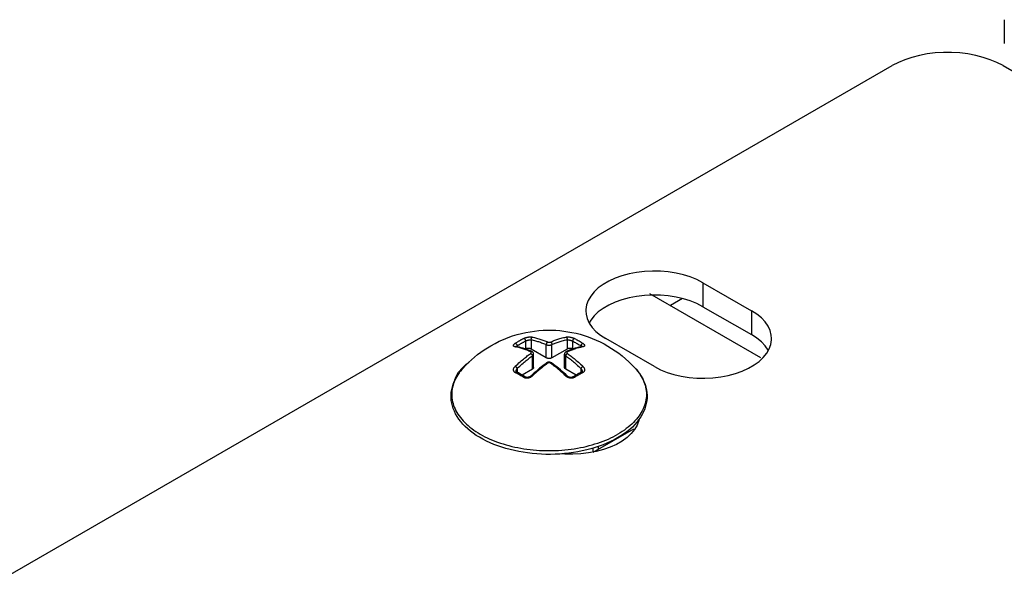
# Model space of a CAD drawing. Units: millimetres. Extents: x -318 to 317, y -590 to 599.
# Drawn here: x -89 to -64, y 463 to 477 of the extents above; entities that cross this region are included whole.
import ezdxf

# ---------------------------------------------------------------- set-up
doc = ezdxf.new("R2010")
doc.units = ezdxf.units.MM
doc.header["$LTSCALE"] = 16.335
doc.layers.get('0').update_dxf_attribs({"linetype": 'CONTINUOUS'})
doc.layers.add('ASSI', color=7, linetype='CONTINUOUS')
doc.layers.add('RACCORDO', color=7, linetype='CONTINUOUS')

msp = doc.modelspace()

# ---------------------------------------------------------------- linework, layer by layer
at = {"color": 7, "linetype": 'CONTINUOUS'}
for p, q in [((-72.923, 470.371), (-70.09, 468.736)), ((-72.086, 470.242), (-72.392, 470.065)), ((-77.98, 467.639), (-77.985, 467.709)), ((-77.625, 466.975), (-77.684, 467.036)), ((-73.245, 467.086), (-73.301, 467.022)), ((-73.194, 467.151), (-73.245, 467.086)), ((-74.361, 466.322), (-74.361, 466.42)), ((-74.236, 466.46), (-74.236, 466.394))]:
    msp.add_line(p, q, dxfattribs=at)
at = {"color": 253, "linetype": 'CONTINUOUS'}
msp.add_line((-77.965, 467.699), (-77.958, 467.652), dxfattribs=at)
at = {"color": 7, "linetype": 'CONTINUOUS'}
for points in [[(-76.969, 469.038), (-76.864, 469.096), (-76.756, 469.15), (-76.646, 469.199), (-76.532, 469.245), (-76.417, 469.286), (-76.302, 469.321), (-76.19, 469.351), (-76.078, 469.376), (-75.967, 469.396), (-75.857, 469.412), (-75.747, 469.424), (-75.639, 469.432), (-75.531, 469.435), (-75.424, 469.435), (-75.318, 469.431), (-75.213, 469.423), (-75.108, 469.411), (-75.005, 469.396), (-74.902, 469.377), (-74.799, 469.355), (-74.697, 469.328), (-74.594, 469.298), (-74.492, 469.264), (-74.39, 469.225), (-74.286, 469.182), (-74.182, 469.133), (-74.081, 469.082), (-73.984, 469.027), (-73.89, 468.97), (-73.798, 468.908), (-73.708, 468.844), (-73.621, 468.775), (-73.534, 468.702), (-73.448, 468.624), (-73.364, 468.542), (-73.282, 468.454)], [(-77.69, 468.454), (-77.618, 468.532), (-77.544, 468.606), (-77.467, 468.677), (-77.389, 468.744), (-77.31, 468.809), (-77.228, 468.87), (-77.143, 468.929), (-77.057, 468.985), (-76.969, 469.038)], [(-77.836, 468.26), (-77.793, 468.326), (-77.744, 468.391), (-77.69, 468.454)], [(-73.282, 468.454), (-73.228, 468.39), (-73.179, 468.325), (-73.136, 468.258), (-73.098, 468.191), (-73.065, 468.122), (-73.038, 468.053), (-73.017, 467.983), (-73.001, 467.913), (-72.991, 467.843), (-72.987, 467.773), (-72.987, 467.703), (-72.994, 467.632), (-73.006, 467.562), (-73.023, 467.492), (-73.046, 467.422), (-73.075, 467.353), (-73.109, 467.285), (-73.149, 467.218), (-73.194, 467.151)], [(-77.985, 467.709), (-77.986, 467.779), (-77.981, 467.849), (-77.97, 467.919), (-77.954, 467.988), (-77.933, 468.057), (-77.906, 468.125), (-77.873, 468.193), (-77.836, 468.26)], [(-77.902, 467.363), (-77.93, 467.431), (-77.952, 467.5), (-77.968, 467.569), (-77.98, 467.639)], [(-77.684, 467.036), (-77.739, 467.099), (-77.787, 467.163), (-77.831, 467.229), (-77.869, 467.295), (-77.902, 467.363)], [(-76.694, 466.445), (-76.796, 466.481), (-76.895, 466.519), (-76.992, 466.559), (-77.085, 466.603), (-77.174, 466.649), (-77.26, 466.698), (-77.342, 466.749), (-77.42, 466.802), (-77.493, 466.858), (-77.561, 466.915), (-77.625, 466.975)], [(-73.301, 467.022), (-73.362, 466.96), (-73.428, 466.9), (-73.499, 466.842), (-73.575, 466.787), (-73.655, 466.733), (-73.739, 466.682)], [(-73.739, 466.682), (-73.826, 466.634), (-73.917, 466.589), (-74.012, 466.546), (-74.109, 466.506), (-74.21, 466.469)], [(-76.372, 466.358), (-76.481, 466.384), (-76.589, 466.413), (-76.694, 466.445)], [(-74.21, 466.469), (-74.313, 466.435), (-74.419, 466.403), (-74.527, 466.375), (-74.638, 466.35), (-74.75, 466.328), (-74.863, 466.309), (-74.979, 466.293), (-75.095, 466.281)], [(-75.917, 466.285), (-76.033, 466.298), (-76.147, 466.315), (-76.26, 466.335), (-76.372, 466.358)], [(-75.095, 466.281), (-75.212, 466.272), (-75.329, 466.266), (-75.447, 466.263), (-75.565, 466.263), (-75.683, 466.267), (-75.8, 466.274), (-75.917, 466.285)]]:
    msp.add_lwpolyline(points, dxfattribs=at)
at = {"color": 253, "linetype": 'CONTINUOUS'}
for points in [[(-77.69, 468.454), (-77.714, 468.427), (-77.749, 468.385)], [(-73.282, 468.454), (-73.259, 468.427), (-73.224, 468.385)], [(-77.781, 468.342), (-77.811, 468.298), (-77.838, 468.254), (-77.863, 468.209), (-77.885, 468.164), (-77.905, 468.119), (-77.922, 468.073), (-77.937, 468.027), (-77.949, 467.98), (-77.958, 467.933), (-77.965, 467.887), (-77.969, 467.84), (-77.97, 467.793), (-77.969, 467.746), (-77.965, 467.699)], [(-73.192, 468.342), (-73.162, 468.298), (-73.134, 468.254), (-73.109, 468.209), (-73.087, 468.164), (-73.067, 468.119), (-73.05, 468.073), (-73.036, 468.027), (-73.024, 467.98), (-73.014, 467.933), (-73.008, 467.887), (-73.004, 467.84), (-73.003, 467.793), (-73.004, 467.746), (-73.008, 467.699), (-73.014, 467.652), (-73.024, 467.606), (-73.036, 467.559), (-73.05, 467.513), (-73.067, 467.467), (-73.087, 467.422), (-73.109, 467.377), (-73.134, 467.332), (-73.162, 467.288)], [(-77.958, 467.652), (-77.949, 467.606), (-77.937, 467.559), (-77.922, 467.513)], [(-77.922, 467.513), (-77.905, 467.467), (-77.885, 467.422), (-77.863, 467.377), (-77.838, 467.332), (-77.811, 467.288), (-77.781, 467.244), (-77.749, 467.201), (-77.714, 467.159)], [(-73.162, 467.288), (-73.192, 467.244), (-73.224, 467.201), (-73.259, 467.159), (-73.296, 467.117), (-73.335, 467.076)], [(-77.714, 467.159), (-77.677, 467.117), (-77.637, 467.076)], [(-77.637, 467.076), (-77.596, 467.036), (-77.551, 466.996)], [(-77.551, 466.996), (-77.505, 466.958), (-77.457, 466.92), (-77.406, 466.883), (-77.354, 466.847), (-77.299, 466.813), (-77.243, 466.779), (-77.184, 466.746), (-77.124, 466.715), (-77.062, 466.684), (-76.998, 466.655), (-76.933, 466.627), (-76.866, 466.601), (-76.798, 466.575)], [(-73.421, 466.996), (-73.467, 466.958), (-73.516, 466.92), (-73.566, 466.883), (-73.619, 466.847), (-73.674, 466.813), (-73.73, 466.779)], [(-73.335, 467.076), (-73.377, 467.036), (-73.421, 466.996)], [(-74.244, 466.551), (-74.175, 466.575), (-74.106, 466.601), (-74.04, 466.627), (-73.974, 466.655), (-73.911, 466.684), (-73.849, 466.715), (-73.788, 466.746), (-73.73, 466.779)], [(-76.798, 466.575), (-76.728, 466.551), (-76.657, 466.528), (-76.585, 466.507), (-76.511, 466.487), (-76.437, 466.468)], [(-76.437, 466.468), (-76.361, 466.451), (-76.285, 466.435), (-76.207, 466.421), (-76.129, 466.408), (-76.05, 466.396), (-75.971, 466.387), (-75.891, 466.378)], [(-75.73, 466.366), (-75.649, 466.362), (-75.568, 466.36), (-75.486, 466.359), (-75.405, 466.36), (-75.324, 466.362), (-75.243, 466.366), (-75.162, 466.371), (-75.082, 466.378), (-75.002, 466.387), (-74.922, 466.396), (-74.844, 466.408), (-74.765, 466.421), (-74.688, 466.435), (-74.611, 466.451), (-74.536, 466.468), (-74.461, 466.487), (-74.388, 466.507), (-74.316, 466.528), (-74.244, 466.551)], [(-75.891, 466.378), (-75.811, 466.371), (-75.73, 466.366)]]:
    msp.add_lwpolyline(points, dxfattribs=at)
at = {"layer": 'ASSI', "color": 7, "linetype": 'CONTINUOUS'}
for p, q in [((-71.884, 470.793), (-72.059, 470.848)), ((-71.562, 470.647), (-70.324, 469.932)), ((-71.884, 470.181), (-72.059, 470.236)), ((-74.549, 469.932), (-74.542, 469.844)), ((-71.562, 470.034), (-70.324, 469.32)), ((-70.187, 469.842), (-70.324, 469.932)), ((-74.542, 469.844), (-74.513, 469.729)), ((-72.799, 468.504), (-74.037, 469.218)), ((-70.187, 469.23), (-70.324, 469.32)), ((-69.813, 469.189), (-69.812, 469.218)), ((-70.128, 468.638), (-70.022, 468.738)), ((-70.022, 468.738), (-69.935, 468.846)), ((-77.888, 468.163), (-77.857, 468.25)), ((-73.239, 467.012), (-73.303, 466.901)), ((-73.39, 466.794), (-73.496, 466.694)), ((-73.303, 466.901), (-73.39, 466.794)), ((-73.767, 466.519), (-73.926, 466.446))]:
    msp.add_line(p, q, dxfattribs=at)
at = {"layer": 'ASSI', "color": 253, "linetype": 'CONTINUOUS'}
for p, q in [((-71.562, 470.647), (-71.562, 470.034)), ((-70.324, 469.932), (-70.324, 469.32))]:
    msp.add_line(p, q, dxfattribs=at)
at = {"layer": 'ASSI', "color": 7, "linetype": 'CONTINUOUS'}
for points in [[(-72.059, 470.848), (-72.248, 470.891), (-72.446, 470.922), (-72.647, 470.939), (-72.849, 470.942), (-73.054, 470.932), (-73.252, 470.908), (-73.444, 470.871)], [(-73.444, 470.871), (-73.63, 470.821), (-73.803, 470.76), (-73.961, 470.687), (-74.107, 470.603), (-74.233, 470.512), (-74.339, 470.412), (-74.425, 470.305), (-74.489, 470.194), (-74.53, 470.079), (-74.548, 469.961), (-74.549, 469.932)], [(-71.562, 470.647), (-71.718, 470.726), (-71.884, 470.793)], [(-72.849, 470.33), (-73.054, 470.319), (-73.252, 470.296), (-73.444, 470.259), (-73.63, 470.209), (-73.803, 470.148), (-73.961, 470.075)], [(-72.059, 470.236), (-72.248, 470.279), (-72.446, 470.309), (-72.647, 470.326), (-72.849, 470.33)], [(-71.562, 470.034), (-71.718, 470.114), (-71.884, 470.181)], [(-73.961, 470.075), (-74.107, 469.991), (-74.233, 469.899), (-74.339, 469.8)], [(-74.513, 469.729), (-74.46, 469.614), (-74.385, 469.505), (-74.29, 469.404), (-74.174, 469.308), (-74.037, 469.218)], [(-74.339, 469.8), (-74.425, 469.692), (-74.464, 469.625)], [(-69.901, 469.536), (-69.976, 469.645), (-70.071, 469.746), (-70.187, 469.842)], [(-69.812, 469.218), (-69.818, 469.306), (-69.848, 469.422), (-69.901, 469.536)], [(-69.896, 468.913), (-69.901, 468.924), (-69.976, 469.033), (-70.071, 469.134), (-70.187, 469.23)], [(-69.935, 468.846), (-69.871, 468.956), (-69.831, 469.071), (-69.813, 469.189)], [(-77.857, 468.25), (-77.793, 468.361), (-77.706, 468.468), (-77.6, 468.568), (-77.528, 468.62)], [(-72.799, 468.504), (-72.643, 468.424), (-72.477, 468.357), (-72.301, 468.302), (-72.113, 468.259), (-71.915, 468.229), (-71.714, 468.211), (-71.512, 468.208), (-71.307, 468.219), (-71.109, 468.242), (-70.917, 468.279), (-70.731, 468.329)], [(-70.731, 468.329), (-70.558, 468.39), (-70.399, 468.463)], [(-70.399, 468.463), (-70.254, 468.547), (-70.128, 468.638)], [(-73.195, 467.15), (-73.199, 467.127), (-73.239, 467.012)], [(-73.496, 466.694), (-73.622, 466.603), (-73.767, 466.519)], [(-73.926, 466.446), (-74.098, 466.385), (-74.284, 466.335)], [(-74.284, 466.335), (-74.477, 466.298), (-74.675, 466.274), (-74.88, 466.264), (-75.082, 466.267), (-75.171, 466.275)]]:
    msp.add_lwpolyline(points, dxfattribs=at)
at = {"layer": 'RACCORDO', "color": 7, "linetype": 'CONTINUOUS'}
for p, q in [((-63.874, 477.362), (-63.874, 476.75)), ((-63.907, 476.189), (-64.064, 476.27)), ((-110.577, 450.878), (-66.735, 476.189)), ((-63.907, 476.189), (-58.781, 473.229)), ((-76.325, 469.015), (-76.325, 469.015)), ((-76.087, 468.953), (-76.09, 468.951)), ((-75.557, 468.728), (-75.946, 468.953)), ((-75.027, 468.953), (-75.416, 468.728)), ((-74.882, 468.951), (-74.885, 468.953)), ((-74.647, 469.015), (-74.648, 469.015)), ((-75.926, 468.887), (-75.963, 468.903)), ((-75.926, 468.887), (-75.926, 468.887)), ((-75.881, 468.483), (-75.881, 468.823)), ((-75.091, 468.483), (-75.091, 468.823)), ((-75.009, 468.903), (-75.047, 468.887)), ((-75.047, 468.887), (-75.047, 468.887)), ((-75.911, 468.442), (-76.176, 468.289)), ((-74.797, 468.289), (-75.062, 468.442)), ((-76.329, 468.388), (-76.329, 468.388)), ((-76.312, 468.365), (-76.312, 468.365)), ((-75.909, 468.301), (-75.945, 468.267)), ((-74.769, 468.306), (-74.787, 468.295)), ((-74.661, 468.365), (-74.679, 468.355)), ((-74.644, 468.388), (-74.644, 468.388)), ((-74.365, 466.319), (-73.328, 466.918)), ((-73.547, 466.792), (-73.559, 466.799))]:
    msp.add_line(p, q, dxfattribs=at)
at = {"layer": 'RACCORDO', "color": 253, "linetype": 'CONTINUOUS'}
for p, q in [((-75.946, 469.191), (-75.946, 468.953)), ((-75.027, 469.191), (-75.027, 468.953)), ((-76.319, 469.003), (-76.349, 469.009)), ((-76.305, 469.03), (-76.299, 469.034)), ((-76.299, 469.034), (-76.299, 469.01)), ((-76.087, 469.157), (-76.087, 468.953)), ((-75.557, 468.728), (-75.557, 469.066)), ((-75.416, 468.728), (-75.416, 469.066)), ((-74.885, 469.157), (-74.885, 468.953)), ((-74.673, 469.034), (-74.673, 469.01)), ((-74.673, 469.034), (-74.667, 469.03)), ((-74.623, 469.009), (-74.656, 469.002)), ((-75.911, 468.442), (-75.911, 468.78)), ((-75.062, 468.442), (-75.062, 468.78)), ((-76.299, 468.456), (-76.299, 468.358)), ((-75.522, 468.591), (-75.543, 468.576)), ((-75.427, 468.574), (-75.45, 468.591)), ((-74.673, 468.456), (-74.673, 468.358)), ((-75.918, 468.261), (-75.929, 468.252)), ((-75.044, 468.252), (-75.055, 468.261)), ((-75.033, 468.244), (-75.044, 468.252))]:
    msp.add_line(p, q, dxfattribs=at)
at = {"layer": 'RACCORDO', "color": 7, "linetype": 'CONTINUOUS'}
for points in [[(-64.064, 476.27), (-64.232, 476.341), (-64.411, 476.4), (-64.602, 476.449), (-64.804, 476.487), (-65.009, 476.513), (-65.217, 476.525), (-65.427, 476.525), (-65.634, 476.513), (-65.838, 476.487), (-66.04, 476.449), (-66.231, 476.4), (-66.409, 476.341), (-66.577, 476.27), (-66.735, 476.189)], [(-76.325, 469.015), (-76.329, 469.016), (-76.332, 469.017), (-76.335, 469.018), (-76.335, 469.018)], [(-75.963, 468.903), (-76.01, 468.922), (-76.057, 468.939), (-76.104, 468.956), (-76.15, 468.971), (-76.197, 468.984), (-76.243, 468.996), (-76.289, 469.007), (-76.325, 469.015)], [(-75.946, 468.953), (-75.952, 468.956), (-75.959, 468.959), (-75.966, 468.962), (-75.974, 468.964), (-75.982, 468.966), (-75.991, 468.968), (-75.999, 468.969), (-76.008, 468.969), (-76.017, 468.97), (-76.025, 468.969), (-76.034, 468.969), (-76.042, 468.968), (-76.051, 468.966), (-76.059, 468.964), (-76.067, 468.962), (-76.074, 468.959), (-76.081, 468.956), (-76.087, 468.953)], [(-74.885, 468.953), (-74.892, 468.956), (-74.898, 468.959), (-74.906, 468.962), (-74.913, 468.964), (-74.922, 468.966), (-74.93, 468.968), (-74.939, 468.969), (-74.947, 468.969), (-74.956, 468.97), (-74.965, 468.969), (-74.973, 468.969), (-74.982, 468.968), (-74.99, 468.966), (-74.998, 468.964), (-75.006, 468.962), (-75.013, 468.959), (-75.02, 468.956), (-75.027, 468.953)], [(-74.648, 469.015), (-74.683, 469.007), (-74.729, 468.997), (-74.775, 468.984), (-74.821, 468.971), (-74.868, 468.956), (-74.915, 468.94), (-74.962, 468.922), (-75.009, 468.903)], [(-74.636, 469.019), (-74.636, 469.019), (-74.636, 469.018), (-74.638, 469.018), (-74.64, 469.017), (-74.643, 469.016), (-74.647, 469.015), (-74.647, 469.015)], [(-75.881, 468.823), (-75.882, 468.83), (-75.883, 468.838), (-75.885, 468.845), (-75.888, 468.852), (-75.892, 468.858), (-75.896, 468.864), (-75.901, 468.87), (-75.907, 468.875), (-75.913, 468.88), (-75.921, 468.884), (-75.926, 468.887)], [(-75.416, 468.728), (-75.422, 468.725), (-75.429, 468.722), (-75.436, 468.719), (-75.444, 468.717), (-75.452, 468.715), (-75.46, 468.713), (-75.469, 468.712), (-75.478, 468.711), (-75.486, 468.711), (-75.495, 468.711), (-75.504, 468.712), (-75.512, 468.713), (-75.521, 468.715), (-75.529, 468.717), (-75.537, 468.719), (-75.544, 468.722), (-75.551, 468.725), (-75.557, 468.728)], [(-75.047, 468.887), (-75.051, 468.885), (-75.058, 468.881), (-75.065, 468.876), (-75.071, 468.871), (-75.076, 468.865), (-75.081, 468.859), (-75.084, 468.852), (-75.087, 468.845), (-75.09, 468.838), (-75.091, 468.83), (-75.091, 468.823)], [(-75.881, 468.483), (-75.882, 468.478), (-75.883, 468.473), (-75.885, 468.468), (-75.887, 468.463), (-75.891, 468.459), (-75.895, 468.454), (-75.899, 468.45), (-75.905, 468.446), (-75.911, 468.442)], [(-75.551, 468.596), (-75.587, 468.569), (-75.634, 468.534), (-75.681, 468.498), (-75.727, 468.461), (-75.773, 468.422), (-75.819, 468.383), (-75.864, 468.343), (-75.909, 468.301)], [(-75.422, 468.596), (-75.424, 468.597), (-75.432, 468.602), (-75.44, 468.606), (-75.448, 468.61), (-75.457, 468.612), (-75.467, 468.614), (-75.476, 468.615), (-75.486, 468.616), (-75.495, 468.615), (-75.504, 468.614), (-75.514, 468.613), (-75.523, 468.61), (-75.532, 468.607), (-75.54, 468.603), (-75.548, 468.598), (-75.551, 468.596)], [(-75.028, 468.267), (-75.063, 468.3), (-75.108, 468.342), (-75.153, 468.382), (-75.199, 468.422), (-75.245, 468.46), (-75.291, 468.497), (-75.338, 468.534), (-75.384, 468.569), (-75.422, 468.596)], [(-75.062, 468.442), (-75.068, 468.446), (-75.073, 468.45), (-75.078, 468.454), (-75.082, 468.459), (-75.085, 468.463), (-75.088, 468.468), (-75.09, 468.473), (-75.091, 468.478), (-75.091, 468.483)], [(-76.312, 468.365), (-76.315, 468.366), (-76.319, 468.369), (-76.322, 468.371), (-76.324, 468.374), (-76.326, 468.377), (-76.328, 468.381), (-76.328, 468.384), (-76.329, 468.388)], [(-76.096, 468.24), (-76.112, 468.25), (-76.138, 468.266), (-76.164, 468.282), (-76.19, 468.298), (-76.216, 468.313), (-76.243, 468.328), (-76.269, 468.342), (-76.295, 468.356), (-76.312, 468.365)], [(-75.945, 468.267), (-75.95, 468.263), (-75.957, 468.257), (-75.965, 468.251), (-75.974, 468.246), (-75.982, 468.242), (-75.991, 468.238), (-76.001, 468.235), (-76.01, 468.232), (-76.019, 468.23), (-76.029, 468.228), (-76.038, 468.227), (-76.047, 468.227), (-76.056, 468.227), (-76.064, 468.228), (-76.072, 468.23), (-76.079, 468.232), (-76.086, 468.235), (-76.092, 468.238), (-76.096, 468.24)], [(-74.877, 468.24), (-74.88, 468.238), (-74.886, 468.235), (-74.892, 468.232), (-74.9, 468.23), (-74.907, 468.229), (-74.916, 468.227), (-74.924, 468.227), (-74.933, 468.227), (-74.943, 468.228), (-74.952, 468.229), (-74.961, 468.231), (-74.971, 468.234), (-74.98, 468.237), (-74.989, 468.241), (-74.998, 468.246), (-75.006, 468.251), (-75.014, 468.256), (-75.022, 468.262), (-75.028, 468.267)], [(-74.787, 468.295), (-74.801, 468.287), (-74.815, 468.278), (-74.83, 468.269), (-74.844, 468.261), (-74.858, 468.252), (-74.877, 468.24)], [(-74.679, 468.355), (-74.693, 468.348), (-74.707, 468.34), (-74.721, 468.332), (-74.736, 468.324), (-74.75, 468.316), (-74.769, 468.306)], [(-74.644, 468.388), (-74.644, 468.384), (-74.645, 468.381), (-74.646, 468.377), (-74.648, 468.374), (-74.651, 468.372), (-74.654, 468.369), (-74.658, 468.366), (-74.661, 468.365)]]:
    msp.add_lwpolyline(points, dxfattribs=at)
at = {"layer": 'RACCORDO', "color": 253, "linetype": 'CONTINUOUS'}
for points in [[(-76.241, 469.165), (-76.229, 469.172), (-76.217, 469.179), (-76.206, 469.185), (-76.194, 469.192), (-76.181, 469.198), (-76.169, 469.205), (-76.158, 469.211), (-76.146, 469.218), (-76.134, 469.224)], [(-76.134, 469.224), (-76.124, 469.228), (-76.114, 469.233), (-76.103, 469.237), (-76.091, 469.241), (-76.079, 469.245), (-76.067, 469.248), (-76.054, 469.251), (-76.041, 469.254), (-76.028, 469.256), (-76.015, 469.258), (-76.002, 469.26), (-75.989, 469.261), (-75.976, 469.262), (-75.963, 469.262), (-75.951, 469.262), (-75.939, 469.261), (-75.928, 469.26), (-75.918, 469.258)], [(-76.134, 469.224), (-76.129, 469.223), (-76.125, 469.221), (-76.12, 469.219), (-76.115, 469.216), (-76.111, 469.212), (-76.107, 469.208), (-76.103, 469.203), (-76.099, 469.198), (-76.096, 469.192), (-76.093, 469.186), (-76.091, 469.18), (-76.089, 469.174), (-76.088, 469.168), (-76.087, 469.163), (-76.087, 469.157)], [(-76.087, 469.157), (-76.081, 469.16), (-76.074, 469.163), (-76.067, 469.166), (-76.06, 469.168), (-76.052, 469.171), (-76.044, 469.174), (-76.035, 469.176), (-76.027, 469.178), (-76.018, 469.181), (-76.01, 469.183), (-76.001, 469.184), (-75.992, 469.186), (-75.984, 469.187), (-75.976, 469.189), (-75.968, 469.189), (-75.96, 469.19), (-75.953, 469.19), (-75.946, 469.191)], [(-75.918, 469.258), (-75.923, 469.255), (-75.928, 469.252), (-75.932, 469.248), (-75.936, 469.243), (-75.939, 469.237), (-75.942, 469.231), (-75.945, 469.224), (-75.946, 469.218), (-75.947, 469.211), (-75.948, 469.204), (-75.947, 469.197), (-75.946, 469.191)], [(-75.946, 469.191), (-75.917, 469.184), (-75.889, 469.178), (-75.861, 469.171), (-75.834, 469.164), (-75.808, 469.157), (-75.782, 469.149), (-75.756, 469.141), (-75.73, 469.133), (-75.705, 469.124), (-75.679, 469.114), (-75.653, 469.105), (-75.627, 469.095), (-75.603, 469.085), (-75.58, 469.075), (-75.557, 469.066)], [(-75.918, 469.258), (-75.888, 469.252), (-75.86, 469.245), (-75.832, 469.238), (-75.804, 469.231), (-75.778, 469.224), (-75.751, 469.216), (-75.725, 469.208), (-75.699, 469.199), (-75.672, 469.19), (-75.646, 469.181), (-75.619, 469.171), (-75.594, 469.161), (-75.569, 469.151), (-75.545, 469.141), (-75.522, 469.131)], [(-75.45, 469.131), (-75.43, 469.14), (-75.408, 469.149), (-75.386, 469.158), (-75.363, 469.167), (-75.34, 469.176), (-75.315, 469.185), (-75.289, 469.194), (-75.263, 469.203), (-75.236, 469.211), (-75.208, 469.22), (-75.179, 469.228), (-75.149, 469.236), (-75.118, 469.244), (-75.087, 469.251), (-75.055, 469.258)], [(-75.416, 469.066), (-75.395, 469.074), (-75.374, 469.083), (-75.352, 469.092), (-75.33, 469.101), (-75.307, 469.11), (-75.282, 469.119), (-75.257, 469.127), (-75.232, 469.136), (-75.205, 469.145), (-75.177, 469.153), (-75.149, 469.161), (-75.12, 469.169), (-75.089, 469.177), (-75.058, 469.184), (-75.027, 469.191)], [(-75.055, 469.258), (-75.044, 469.26), (-75.033, 469.261), (-75.021, 469.262), (-75.009, 469.262), (-74.997, 469.262), (-74.984, 469.261), (-74.971, 469.26), (-74.957, 469.258), (-74.944, 469.256), (-74.931, 469.254), (-74.918, 469.251), (-74.905, 469.248), (-74.893, 469.245), (-74.881, 469.241), (-74.87, 469.237), (-74.859, 469.233), (-74.849, 469.228), (-74.839, 469.224)], [(-75.055, 469.258), (-75.05, 469.255), (-75.045, 469.252), (-75.041, 469.248), (-75.037, 469.243), (-75.033, 469.237), (-75.03, 469.231), (-75.028, 469.224), (-75.026, 469.218), (-75.025, 469.211), (-75.025, 469.204), (-75.025, 469.197), (-75.027, 469.191)], [(-75.027, 469.191), (-75.02, 469.19), (-75.012, 469.19), (-75.005, 469.189), (-74.997, 469.189), (-74.988, 469.187), (-74.98, 469.186), (-74.971, 469.184), (-74.963, 469.183), (-74.954, 469.181), (-74.946, 469.178), (-74.937, 469.176), (-74.929, 469.174), (-74.921, 469.171), (-74.913, 469.168), (-74.905, 469.166), (-74.898, 469.163), (-74.891, 469.16), (-74.885, 469.157)], [(-74.839, 469.224), (-74.843, 469.223), (-74.848, 469.221), (-74.853, 469.219), (-74.857, 469.216), (-74.861, 469.212), (-74.866, 469.208), (-74.87, 469.203), (-74.873, 469.198), (-74.876, 469.192), (-74.879, 469.186), (-74.882, 469.18), (-74.883, 469.174), (-74.885, 469.168), (-74.885, 469.163), (-74.885, 469.157)], [(-74.839, 469.224), (-74.815, 469.211), (-74.791, 469.199), (-74.767, 469.185), (-74.743, 469.172), (-74.719, 469.158), (-74.695, 469.144), (-74.671, 469.129), (-74.647, 469.114), (-74.623, 469.099)], [(-76.349, 469.009), (-76.359, 469.011), (-76.367, 469.014), (-76.374, 469.017), (-76.381, 469.021), (-76.386, 469.025), (-76.39, 469.03), (-76.392, 469.035), (-76.394, 469.04), (-76.394, 469.045), (-76.393, 469.051), (-76.391, 469.057), (-76.388, 469.063), (-76.384, 469.069), (-76.379, 469.075), (-76.373, 469.081), (-76.366, 469.087), (-76.358, 469.093), (-76.349, 469.099)], [(-76.349, 469.099), (-76.337, 469.107), (-76.325, 469.114), (-76.313, 469.122), (-76.301, 469.129), (-76.289, 469.137), (-76.277, 469.144), (-76.265, 469.151), (-76.253, 469.158), (-76.241, 469.165)], [(-76.349, 469.099), (-76.345, 469.098), (-76.341, 469.097), (-76.336, 469.094), (-76.331, 469.091), (-76.327, 469.087), (-76.323, 469.083), (-76.318, 469.079), (-76.314, 469.073), (-76.311, 469.068), (-76.308, 469.062), (-76.305, 469.057), (-76.303, 469.051), (-76.301, 469.045), (-76.3, 469.04), (-76.299, 469.034)], [(-76.349, 469.009), (-76.344, 469.012), (-76.339, 469.014), (-76.334, 469.015), (-76.329, 469.016), (-76.325, 469.015)], [(-76.323, 469.014), (-76.322, 469.015), (-76.319, 469.019), (-76.315, 469.022)], [(-75.954, 468.882), (-75.976, 468.891), (-76, 468.901), (-76.024, 468.911), (-76.049, 468.921), (-76.075, 468.93), (-76.101, 468.94), (-76.127, 468.949), (-76.153, 468.957), (-76.18, 468.966), (-76.207, 468.974), (-76.234, 468.981), (-76.261, 468.989), (-76.29, 468.996), (-76.319, 469.003)], [(-76.315, 469.022), (-76.31, 469.026), (-76.305, 469.03)], [(-76.299, 469.034), (-76.288, 469.042), (-76.276, 469.049), (-76.264, 469.057), (-76.252, 469.064), (-76.241, 469.071), (-76.229, 469.078), (-76.217, 469.085), (-76.205, 469.092), (-76.193, 469.099)], [(-76.193, 469.099), (-76.182, 469.106), (-76.17, 469.113), (-76.158, 469.119), (-76.146, 469.126), (-76.134, 469.132), (-76.123, 469.138), (-76.111, 469.145), (-76.099, 469.151), (-76.087, 469.157)], [(-75.522, 469.131), (-75.527, 469.128), (-75.532, 469.125), (-75.537, 469.121), (-75.541, 469.116), (-75.545, 469.11), (-75.548, 469.104), (-75.551, 469.098), (-75.554, 469.091), (-75.556, 469.085), (-75.557, 469.078), (-75.557, 469.072), (-75.557, 469.066)], [(-75.557, 469.066), (-75.553, 469.064), (-75.549, 469.062), (-75.545, 469.06), (-75.54, 469.059), (-75.535, 469.057), (-75.529, 469.056), (-75.523, 469.054), (-75.517, 469.053), (-75.51, 469.052), (-75.503, 469.051), (-75.496, 469.051), (-75.488, 469.051), (-75.48, 469.051), (-75.472, 469.051), (-75.463, 469.052), (-75.455, 469.053), (-75.446, 469.055), (-75.438, 469.057), (-75.43, 469.059), (-75.423, 469.062), (-75.416, 469.066)], [(-75.522, 469.131), (-75.52, 469.13), (-75.518, 469.129), (-75.516, 469.129), (-75.513, 469.128), (-75.511, 469.127), (-75.508, 469.126), (-75.505, 469.126), (-75.502, 469.125), (-75.498, 469.125), (-75.495, 469.125), (-75.491, 469.124), (-75.487, 469.124), (-75.483, 469.124), (-75.479, 469.125), (-75.474, 469.125), (-75.47, 469.126), (-75.466, 469.126), (-75.462, 469.127), (-75.458, 469.128), (-75.454, 469.129), (-75.45, 469.131)], [(-75.45, 469.131), (-75.445, 469.128), (-75.441, 469.125), (-75.436, 469.121), (-75.432, 469.116), (-75.428, 469.11), (-75.424, 469.104), (-75.421, 469.098), (-75.419, 469.091), (-75.417, 469.085), (-75.416, 469.078), (-75.415, 469.072), (-75.416, 469.066)], [(-74.656, 469.002), (-74.687, 468.995), (-74.718, 468.987), (-74.748, 468.979), (-74.777, 468.971), (-74.805, 468.962), (-74.832, 468.953), (-74.858, 468.945), (-74.884, 468.936), (-74.908, 468.927), (-74.932, 468.918), (-74.955, 468.909), (-74.977, 468.9), (-74.998, 468.891), (-75.019, 468.882)], [(-74.885, 469.157), (-74.862, 469.145), (-74.838, 469.132), (-74.815, 469.119), (-74.791, 469.106), (-74.767, 469.092), (-74.744, 469.078), (-74.72, 469.064), (-74.697, 469.049), (-74.673, 469.034)], [(-74.623, 469.099), (-74.627, 469.098), (-74.632, 469.097), (-74.636, 469.094), (-74.641, 469.091), (-74.646, 469.087), (-74.65, 469.083), (-74.654, 469.079), (-74.658, 469.073), (-74.662, 469.068), (-74.665, 469.062), (-74.668, 469.057), (-74.67, 469.051), (-74.671, 469.045), (-74.673, 469.04), (-74.673, 469.034)], [(-74.667, 469.03), (-74.662, 469.026), (-74.658, 469.022)], [(-74.658, 469.022), (-74.654, 469.019), (-74.65, 469.015), (-74.65, 469.014)], [(-74.623, 469.009), (-74.628, 469.012), (-74.633, 469.014), (-74.638, 469.015), (-74.643, 469.016), (-74.647, 469.015)], [(-74.623, 469.099), (-74.614, 469.093), (-74.606, 469.087), (-74.6, 469.081), (-74.593, 469.075), (-74.588, 469.069), (-74.584, 469.063), (-74.581, 469.057), (-74.579, 469.051), (-74.579, 469.045), (-74.579, 469.04), (-74.58, 469.035), (-74.583, 469.03), (-74.587, 469.025), (-74.592, 469.021), (-74.598, 469.017), (-74.605, 469.014), (-74.614, 469.011), (-74.623, 469.009)], [(-76.349, 468.511), (-76.317, 468.541), (-76.285, 468.57), (-76.255, 468.598), (-76.225, 468.625), (-76.196, 468.65), (-76.168, 468.673), (-76.141, 468.696), (-76.114, 468.718), (-76.089, 468.738), (-76.064, 468.757), (-76.041, 468.776), (-76.018, 468.793), (-75.996, 468.81), (-75.974, 468.825), (-75.954, 468.84)], [(-76.299, 468.456), (-76.268, 468.486), (-76.236, 468.514), (-76.206, 468.542), (-76.177, 468.568), (-76.149, 468.592), (-76.121, 468.616), (-76.094, 468.638), (-76.068, 468.659), (-76.043, 468.679), (-76.019, 468.698), (-75.996, 468.716), (-75.973, 468.734), (-75.952, 468.75), (-75.931, 468.765), (-75.911, 468.78)], [(-75.954, 468.882), (-75.949, 468.885), (-75.944, 468.887), (-75.939, 468.888), (-75.934, 468.889), (-75.93, 468.888), (-75.926, 468.887)], [(-75.954, 468.84), (-75.951, 468.843), (-75.948, 468.845), (-75.945, 468.848), (-75.943, 468.851), (-75.942, 468.853), (-75.94, 468.856), (-75.939, 468.859), (-75.939, 468.861), (-75.939, 468.864), (-75.939, 468.866), (-75.94, 468.868), (-75.94, 468.87), (-75.941, 468.872), (-75.942, 468.873), (-75.944, 468.875), (-75.945, 468.876), (-75.947, 468.878), (-75.948, 468.879), (-75.95, 468.88), (-75.952, 468.881), (-75.954, 468.882)], [(-75.954, 468.84), (-75.949, 468.838), (-75.944, 468.834), (-75.939, 468.83), (-75.934, 468.825), (-75.93, 468.82), (-75.925, 468.815), (-75.922, 468.809), (-75.918, 468.803), (-75.915, 468.797), (-75.913, 468.791), (-75.912, 468.785), (-75.911, 468.78)], [(-75.911, 468.78), (-75.904, 468.784), (-75.899, 468.789), (-75.894, 468.794), (-75.89, 468.799), (-75.886, 468.804), (-75.884, 468.809), (-75.882, 468.814), (-75.881, 468.819), (-75.881, 468.823)], [(-75.091, 468.823), (-75.091, 468.822), (-75.091, 468.817), (-75.09, 468.813), (-75.088, 468.809), (-75.087, 468.805), (-75.084, 468.801), (-75.082, 468.797), (-75.079, 468.794), (-75.076, 468.791), (-75.073, 468.788), (-75.069, 468.785), (-75.066, 468.782), (-75.062, 468.78)], [(-75.019, 468.84), (-75.024, 468.838), (-75.029, 468.834), (-75.034, 468.83), (-75.038, 468.825), (-75.043, 468.82), (-75.047, 468.815), (-75.051, 468.809), (-75.054, 468.803), (-75.057, 468.797), (-75.059, 468.791), (-75.061, 468.785), (-75.062, 468.78)], [(-75.062, 468.78), (-75.04, 468.764), (-75.017, 468.747), (-74.993, 468.729), (-74.969, 468.71), (-74.943, 468.69), (-74.918, 468.67), (-74.892, 468.649), (-74.866, 468.628), (-74.84, 468.606), (-74.813, 468.583), (-74.787, 468.56), (-74.76, 468.536), (-74.731, 468.51), (-74.703, 468.483), (-74.673, 468.456)], [(-75.019, 468.882), (-75.024, 468.885), (-75.029, 468.887), (-75.034, 468.888), (-75.038, 468.889), (-75.043, 468.888), (-75.047, 468.887)], [(-75.033, 468.867), (-75.034, 468.865), (-75.034, 468.863), (-75.033, 468.86), (-75.033, 468.858), (-75.032, 468.856), (-75.031, 468.854), (-75.03, 468.852), (-75.029, 468.85), (-75.027, 468.848), (-75.026, 468.846), (-75.024, 468.845), (-75.022, 468.843), (-75.021, 468.842), (-75.019, 468.84)], [(-75.027, 468.876), (-75.029, 468.874), (-75.031, 468.872), (-75.032, 468.87), (-75.033, 468.867)], [(-75.019, 468.882), (-75.022, 468.88), (-75.025, 468.878), (-75.027, 468.876)], [(-75.019, 468.84), (-74.996, 468.824), (-74.973, 468.807), (-74.949, 468.789), (-74.924, 468.77), (-74.898, 468.749), (-74.872, 468.729), (-74.846, 468.707), (-74.819, 468.686), (-74.793, 468.663), (-74.766, 468.64), (-74.739, 468.617), (-74.711, 468.592), (-74.683, 468.566), (-74.653, 468.539), (-74.623, 468.511)], [(-76.349, 468.352), (-76.358, 468.357), (-76.366, 468.363), (-76.373, 468.369), (-76.379, 468.376), (-76.384, 468.384), (-76.388, 468.392), (-76.391, 468.401), (-76.393, 468.41), (-76.394, 468.419), (-76.394, 468.429), (-76.392, 468.439), (-76.39, 468.45), (-76.386, 468.46), (-76.381, 468.47), (-76.375, 468.481), (-76.367, 468.491), (-76.359, 468.501), (-76.349, 468.511)], [(-76.349, 468.511), (-76.345, 468.508), (-76.339, 468.505), (-76.334, 468.501), (-76.329, 468.496), (-76.324, 468.492), (-76.319, 468.487), (-76.315, 468.481), (-76.311, 468.476), (-76.307, 468.471), (-76.304, 468.465), (-76.301, 468.46), (-76.299, 468.456)], [(-76.329, 468.388), (-76.329, 468.394), (-76.328, 468.402), (-76.326, 468.409), (-76.323, 468.417), (-76.32, 468.425), (-76.316, 468.432), (-76.311, 468.44), (-76.306, 468.448), (-76.299, 468.456)], [(-75.543, 468.576), (-75.564, 468.56), (-75.586, 468.544), (-75.609, 468.526), (-75.633, 468.508), (-75.658, 468.489), (-75.683, 468.468), (-75.709, 468.447), (-75.737, 468.424), (-75.765, 468.4), (-75.794, 468.375), (-75.823, 468.349), (-75.854, 468.321), (-75.886, 468.292), (-75.918, 468.261)], [(-75.522, 468.591), (-75.527, 468.594), (-75.532, 468.596), (-75.537, 468.598), (-75.541, 468.598), (-75.545, 468.598), (-75.549, 468.597), (-75.551, 468.596)], [(-75.45, 468.591), (-75.452, 468.592), (-75.454, 468.594), (-75.457, 468.595), (-75.459, 468.596), (-75.462, 468.597), (-75.465, 468.598), (-75.468, 468.599), (-75.471, 468.6), (-75.474, 468.601), (-75.478, 468.601), (-75.482, 468.602), (-75.486, 468.602), (-75.49, 468.602), (-75.494, 468.601), (-75.498, 468.601), (-75.502, 468.6), (-75.507, 468.599), (-75.511, 468.597), (-75.515, 468.595), (-75.519, 468.593), (-75.522, 468.591)], [(-75.45, 468.591), (-75.445, 468.594), (-75.441, 468.596), (-75.436, 468.598), (-75.432, 468.598), (-75.428, 468.598), (-75.424, 468.597), (-75.422, 468.596)], [(-75.353, 468.519), (-75.379, 468.538), (-75.404, 468.557), (-75.427, 468.574)], [(-75.055, 468.261), (-75.084, 468.289), (-75.113, 468.316), (-75.141, 468.341), (-75.168, 468.366), (-75.195, 468.389), (-75.221, 468.412), (-75.248, 468.434), (-75.274, 468.456), (-75.3, 468.477), (-75.353, 468.519)], [(-74.623, 468.511), (-74.628, 468.508), (-74.633, 468.505), (-74.638, 468.501), (-74.643, 468.496), (-74.648, 468.492), (-74.653, 468.487), (-74.658, 468.481), (-74.662, 468.476), (-74.666, 468.471), (-74.669, 468.465), (-74.671, 468.46), (-74.673, 468.456)], [(-74.673, 468.456), (-74.667, 468.448), (-74.661, 468.44), (-74.657, 468.432), (-74.653, 468.425), (-74.649, 468.417), (-74.647, 468.409), (-74.645, 468.401), (-74.644, 468.394), (-74.644, 468.388)], [(-74.623, 468.511), (-74.614, 468.501), (-74.605, 468.491), (-74.598, 468.481), (-74.592, 468.47), (-74.587, 468.46), (-74.583, 468.449), (-74.58, 468.439), (-74.579, 468.429), (-74.579, 468.419), (-74.579, 468.41), (-74.581, 468.401), (-74.584, 468.392), (-74.588, 468.384), (-74.593, 468.376), (-74.6, 468.369), (-74.607, 468.363), (-74.614, 468.357), (-74.623, 468.352)], [(-76.349, 468.352), (-76.345, 468.356), (-76.341, 468.359), (-76.336, 468.362), (-76.332, 468.365), (-76.327, 468.366), (-76.323, 468.367), (-76.318, 468.366), (-76.315, 468.366), (-76.312, 468.365)], [(-76.134, 468.227), (-76.158, 468.242), (-76.182, 468.257), (-76.205, 468.272), (-76.229, 468.286), (-76.254, 468.3), (-76.278, 468.313), (-76.301, 468.326), (-76.325, 468.339), (-76.349, 468.352)], [(-75.929, 468.252), (-75.94, 468.244), (-75.951, 468.236), (-75.963, 468.229), (-75.976, 468.223), (-75.989, 468.218), (-76.002, 468.214), (-76.015, 468.211), (-76.028, 468.208), (-76.042, 468.207), (-76.055, 468.206), (-76.067, 468.207), (-76.08, 468.208), (-76.092, 468.21), (-76.103, 468.213), (-76.114, 468.217), (-76.124, 468.222), (-76.134, 468.227)], [(-76.134, 468.227), (-76.129, 468.231), (-76.125, 468.235), (-76.12, 468.238), (-76.116, 468.24), (-76.111, 468.241), (-76.107, 468.242), (-76.103, 468.242), (-76.099, 468.241), (-76.096, 468.24), (-76.096, 468.24)], [(-75.918, 468.261), (-75.923, 468.264), (-75.928, 468.267), (-75.932, 468.268), (-75.936, 468.269), (-75.939, 468.269), (-75.942, 468.269), (-75.945, 468.268), (-75.945, 468.267)], [(-75.055, 468.261), (-75.05, 468.264), (-75.045, 468.267), (-75.041, 468.268), (-75.037, 468.269), (-75.033, 468.269), (-75.03, 468.269), (-75.028, 468.268), (-75.028, 468.267)], [(-74.839, 468.227), (-74.849, 468.222), (-74.859, 468.217), (-74.87, 468.213), (-74.881, 468.21), (-74.893, 468.208), (-74.905, 468.207), (-74.918, 468.206), (-74.931, 468.207), (-74.944, 468.208), (-74.958, 468.211), (-74.971, 468.214), (-74.984, 468.218), (-74.997, 468.223), (-75.01, 468.229), (-75.022, 468.236), (-75.033, 468.244)], [(-74.839, 468.227), (-74.843, 468.231), (-74.848, 468.235), (-74.853, 468.238), (-74.857, 468.24), (-74.862, 468.241), (-74.866, 468.242), (-74.87, 468.242), (-74.873, 468.241), (-74.877, 468.24), (-74.877, 468.24)], [(-74.731, 468.293), (-74.743, 468.286), (-74.755, 468.279), (-74.767, 468.272), (-74.779, 468.265), (-74.791, 468.257), (-74.803, 468.25), (-74.815, 468.242), (-74.827, 468.235), (-74.839, 468.227)], [(-74.623, 468.352), (-74.635, 468.346), (-74.647, 468.339), (-74.659, 468.333), (-74.671, 468.326), (-74.683, 468.32), (-74.695, 468.313), (-74.707, 468.307), (-74.719, 468.3), (-74.731, 468.293)], [(-74.623, 468.352), (-74.628, 468.356), (-74.632, 468.359), (-74.637, 468.362), (-74.641, 468.365), (-74.646, 468.366), (-74.65, 468.367), (-74.654, 468.366), (-74.658, 468.366), (-74.661, 468.365)]]:
    msp.add_lwpolyline(points, dxfattribs=at)

doc.saveas('drawing.dxf')
